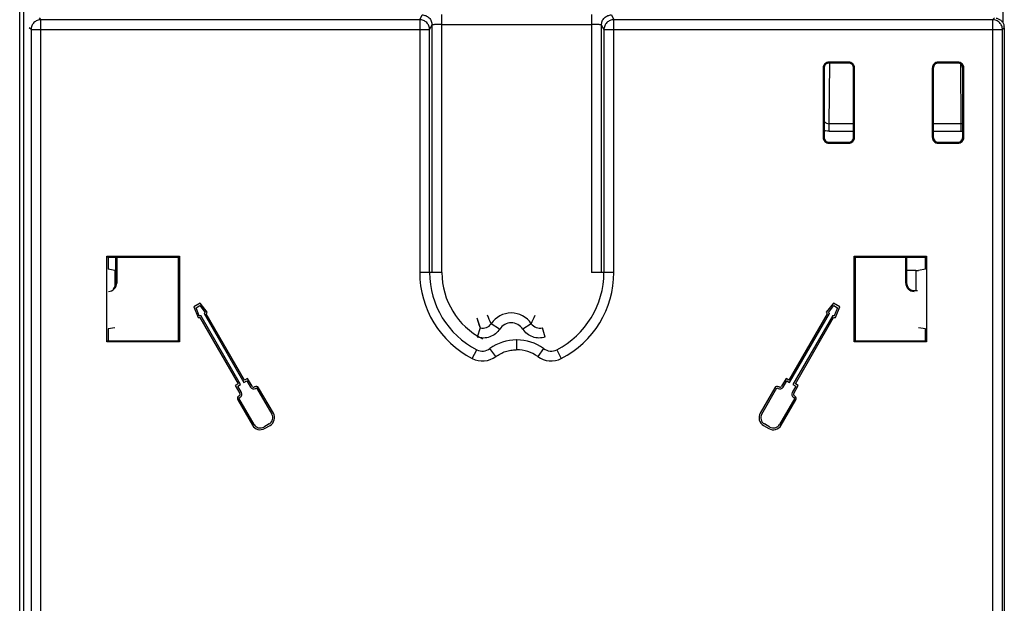
# Model space of a CAD drawing. Units: millimetres. Extents: x -41 to 420, y -458 to 297.
# Drawn here: x 181 to 195, y 137 to 145 of the extents above; entities that cross this region are included whole.
import ezdxf

# ---------------------------------------------------------------- set-up
doc = ezdxf.new("R2010")
doc.units = ezdxf.units.MM
doc.header["$LTSCALE"] = 23.1
doc.layers.add('INTF_1', color=7, linetype='CONTINUOUS')

msp = doc.modelspace()

# ---------------------------------------------------------------- linework, layer by layer
at = {"layer": 'INTF_1', "color": 6, "linetype": 'CONTINUOUS'}
for p, q in [((181.2115, 131.8504), (181.2115, 225.1375)), ((195.3175, 225.1375), (195.3175, 145.0598)), ((192.7372, 144.4094), (192.7372, 143.4168)), ((192.7521, 144.4094), (192.7521, 143.4168)), ((193.1034, 144.4956), (192.8233, 144.4956)), ((193.1034, 144.4806), (192.8233, 144.4806)), ((193.1746, 143.4168), (193.1746, 144.4094)), ((193.1896, 143.4168), (193.1896, 144.4094)), ((194.3047, 144.4094), (194.3047, 143.4168)), ((194.3196, 144.4094), (194.3196, 143.4168)), ((194.6709, 144.4956), (194.3908, 144.4956)), ((194.6709, 144.4806), (194.3908, 144.4806)), ((194.7421, 143.4168), (194.7421, 144.4094)), ((194.7571, 143.4168), (194.7571, 144.4094)), ((192.8233, 143.3456), (193.1034, 143.3456)), ((192.8233, 143.3307), (193.1034, 143.3307)), ((194.3908, 143.3456), (194.6709, 143.3456)), ((194.3908, 143.3307), (194.6709, 143.3307)), ((182.4636, 141.7079), (183.5033, 141.7079)), ((182.4786, 141.6929), (182.4636, 141.7079)), ((182.4636, 140.481), (182.4636, 141.7079)), ((183.4884, 141.6929), (182.4786, 141.6929)), ((182.4786, 141.6929), (182.4786, 141.5219)), ((182.5926, 141.3237), (182.5926, 141.6929)), ((182.6038, 141.6929), (182.6038, 141.3237)), ((183.4884, 141.6929), (183.5033, 141.7079)), ((183.4884, 140.4959), (183.4884, 141.6929)), ((183.5033, 141.7079), (183.5033, 140.481)), ((193.183, 141.7079), (194.2227, 141.7079)), ((193.183, 141.7079), (193.1979, 141.6929)), ((193.183, 140.481), (193.183, 141.7079)), ((194.2078, 141.6929), (193.1979, 141.6929)), ((193.1979, 141.6929), (193.1979, 140.4959)), ((193.9251, 141.3237), (193.9251, 141.6929)), ((193.9363, 141.6929), (193.9363, 141.3237)), ((194.2227, 141.7079), (194.2078, 141.6929)), ((194.2078, 141.5219), (194.2078, 141.6929)), ((194.2227, 141.7079), (194.2227, 140.481)), ((182.5771, 141.5057), (182.4786, 141.5219)), ((194.0666, 141.5054), (193.9363, 141.5054)), ((194.2078, 141.5219), (194.1093, 141.5057)), ((183.801, 141.0341), (183.7093, 140.9811)), ((183.7412, 140.9701), (183.7945, 141.0009)), ((183.7945, 141.0009), (183.8712, 140.9024)), ((183.9024, 140.9039), (183.801, 141.0341)), ((192.8853, 141.0341), (192.784, 140.9039)), ((192.8151, 140.9024), (192.8918, 141.0009)), ((192.977, 140.9811), (192.8853, 141.0341)), ((192.8918, 141.0009), (192.9451, 140.9701)), ((183.7093, 140.9811), (183.7706, 140.8278)), ((183.7876, 140.854), (183.7412, 140.9701)), ((184.381, 139.8689), (183.8095, 140.8586)), ((183.8569, 140.8862), (184.4284, 139.8965)), ((184.4377, 139.9314), (183.8884, 140.8828)), ((192.798, 140.8828), (192.2487, 139.9314)), ((192.258, 139.8965), (192.8294, 140.8862)), ((192.8768, 140.8586), (192.3054, 139.8689)), ((192.9451, 140.9701), (192.8987, 140.854)), ((192.9157, 140.8278), (192.977, 140.9811)), ((183.7968, 140.8295), (184.3461, 139.8781)), ((192.3402, 139.8781), (192.8895, 140.8295)), ((182.5771, 140.6831), (182.4786, 140.6669)), ((182.4786, 140.6669), (182.4786, 140.4959)), ((194.2078, 140.6669), (194.1093, 140.6831)), ((194.2078, 140.4959), (194.2078, 140.6669)), ((182.4786, 140.4959), (182.4636, 140.481)), ((183.5033, 140.481), (182.4636, 140.481)), ((182.4786, 140.4959), (183.4884, 140.4959)), ((183.4884, 140.4959), (183.5033, 140.481)), ((188.3432, 140.5076), (188.34, 140.5076)), ((193.183, 140.481), (193.1979, 140.4959)), ((194.2227, 140.481), (193.183, 140.481)), ((193.1979, 140.4959), (194.2078, 140.4959)), ((194.2227, 140.481), (194.2078, 140.4959)), ((184.3461, 139.8781), (184.3041, 139.8536)), ((184.339, 139.8444), (184.381, 139.8689)), ((184.4284, 139.8965), (184.4697, 139.9205)), ((184.4789, 139.9554), (184.4377, 139.9314)), ((184.4697, 139.9205), (184.5232, 139.8287)), ((184.5452, 139.8415), (184.4789, 139.9554)), ((192.2074, 139.9554), (192.1411, 139.8415)), ((192.1632, 139.8287), (192.2167, 139.9205)), ((192.2487, 139.9314), (192.2074, 139.9554)), ((192.2167, 139.9205), (192.258, 139.8965)), ((192.3054, 139.8689), (192.3473, 139.8444)), ((192.3822, 139.8536), (192.3402, 139.8781)), ((184.3041, 139.8536), (184.3698, 139.7408)), ((184.3919, 139.7537), (184.339, 139.8444)), ((184.587, 139.8363), (184.5801, 139.8323)), ((184.5928, 139.8102), (184.6108, 139.8206)), ((184.6108, 139.8206), (184.8286, 139.4425)), ((184.8507, 139.4552), (184.6393, 139.8222)), ((192.047, 139.8222), (191.8356, 139.4552)), ((191.8577, 139.4425), (192.0755, 139.8206)), ((192.0755, 139.8206), (192.0935, 139.8102)), ((192.1063, 139.8323), (192.0993, 139.8363)), ((192.3473, 139.8444), (192.2945, 139.7537)), ((192.3165, 139.7408), (192.3822, 139.8536)), ((184.3396, 139.6497), (184.551, 139.2826)), ((184.3605, 139.7059), (184.3537, 139.702)), ((184.3554, 139.6735), (184.3732, 139.6837)), ((184.5732, 139.2954), (184.3554, 139.6735)), ((192.3309, 139.6735), (192.1132, 139.2954)), ((192.1353, 139.2826), (192.3467, 139.6497)), ((192.3131, 139.6837), (192.3309, 139.6735)), ((192.3326, 139.702), (192.3258, 139.7059)), ((184.7911, 139.303), (184.7127, 139.2578)), ((191.9737, 139.2578), (191.8953, 139.303)), ((184.7254, 139.2357), (184.8038, 139.2809)), ((191.8825, 139.2809), (191.9609, 139.2357))]:
    msp.add_line(p, q, dxfattribs=at)
at = {"layer": 'INTF_1', "color": 9, "linetype": 'CONTINUOUS'}
for p, q in [((181.2682, 145.6692), (181.2682, 131.8025)), ((181.4906, 145.1294), (181.5167, 145.1033)), ((181.5167, 131.5703), (181.5167, 145.1033)), ((186.9501, 145.1033), (181.5167, 145.1033)), ((186.9501, 145.1033), (186.9844, 145.1717)), ((186.9501, 145.1033), (186.9501, 141.4744)), ((187.2693, 141.4744), (187.2693, 145.1767)), ((189.417, 145.1767), (189.417, 141.4744)), ((189.702, 145.1717), (189.7362, 145.1033)), ((189.7362, 141.4744), (189.7362, 145.1033)), ((195.1696, 145.1033), (189.7362, 145.1033)), ((195.1696, 145.1033), (195.1957, 145.1294)), ((195.1696, 145.1033), (195.1696, 131.5703)), ((181.3743, 144.9608), (181.3481, 144.987)), ((181.3743, 144.9608), (181.3743, 131.7128)), ((181.3743, 144.9608), (187.0926, 144.9608)), ((187.1268, 145.0293), (187.0926, 144.9608)), ((187.0926, 141.4744), (187.0926, 144.9608)), ((187.1268, 145.0293), (187.1268, 141.4744)), ((187.2693, 145.0342), (189.417, 145.0342)), ((189.5937, 144.9608), (189.5595, 145.0293)), ((189.5595, 141.4744), (189.5595, 145.0293)), ((189.5937, 144.9608), (189.5937, 141.4744)), ((189.5937, 144.9608), (195.3121, 144.9608)), ((195.3382, 144.987), (195.3121, 144.9608)), ((195.3121, 131.7128), (195.3121, 144.9608)), ((195.3382, 144.987), (195.3382, 131.6866)), ((192.7372, 144.4094), (192.7521, 144.4094)), ((192.8233, 144.4806), (192.8233, 144.4956)), ((192.8252, 143.6091), (192.8338, 144.4805)), ((193.1034, 144.4956), (193.1034, 144.4806)), ((193.1746, 144.4094), (193.1896, 144.4094)), ((194.3047, 144.4094), (194.3196, 144.4094)), ((194.3908, 144.4806), (194.3908, 144.4956)), ((194.6709, 144.4956), (194.6709, 144.4806)), ((194.7074, 144.4704), (194.7159, 143.6091)), ((194.7421, 144.4094), (194.7571, 144.4094)), ((192.8252, 143.5025), (192.8252, 143.6091)), ((193.1746, 143.6091), (192.8252, 143.6091)), ((194.7159, 143.6091), (194.3196, 143.6091)), ((194.7159, 143.6091), (194.7159, 143.5025)), ((192.7521, 143.4168), (192.7372, 143.4168)), ((192.8232, 143.5025), (193.1746, 143.5025)), ((193.1896, 143.4168), (193.1746, 143.4168)), ((194.3196, 143.4168), (194.3047, 143.4168)), ((194.3196, 143.5025), (194.7179, 143.5025)), ((194.7571, 143.4168), (194.7421, 143.4168)), ((192.8233, 143.3307), (192.8233, 143.3456)), ((193.1034, 143.3456), (193.1034, 143.3307)), ((194.3908, 143.3307), (194.3908, 143.3456)), ((194.6709, 143.3456), (194.6709, 143.3307)), ((182.5771, 141.5057), (182.5771, 141.2706)), ((187.2693, 141.4744), (186.9501, 141.4744)), ((189.7362, 141.4744), (189.417, 141.4744)), ((194.0666, 141.5054), (194.0666, 141.2156)), ((187.7688, 140.8233), (187.8181, 140.6833)), ((188.0969, 140.6621), (187.9782, 140.7409)), ((188.5508, 140.7409), (188.4321, 140.6621)), ((187.8181, 140.6833), (187.7767, 140.547)), ((188.7523, 140.547), (188.7109, 140.6833)), ((187.7037, 140.2407), (187.7688, 140.3674)), ((188.0432, 140.2683), (187.9584, 140.3829)), ((188.7279, 140.3829), (188.6432, 140.2683)), ((188.9176, 140.3674), (188.9826, 140.2407))]:
    msp.add_line(p, q, dxfattribs=at)
msp.add_lwpolyline([(187.7688, 140.8233), (187.7834, 140.7766), (187.7997, 140.7302), (187.8181, 140.6833)], dxfattribs=at)
for centre, radius, start, end in [((195.1956, 144.9869), 0.1426, 4.77472, 10.08982), ((195.1957, 144.9869), 0.1425, 0.32872, 4.77324), ((195.1958, 144.9869), 0.1424, 0.01745, 0.32835), ((192.8289, 143.7286), 0.2265, 250.06528, 256.67321), ((194.7158, 143.7091), 0.2066, 270.56893, 274.34552), ((194.7156, 143.7123), 0.2099, 274.34534, 277.31254), ((188.3368, 141.4744), 1.3867, 180, 242.83294), ((188.3368, 141.4744), 1.2442, 180, 242.83294), ((188.3368, 141.4744), 1.0675, 180, 242.83294), ((188.3495, 141.4744), 1.2442, 297.16706, 360), ((188.3495, 141.4744), 1.3867, 297.16706, 360), ((188.2645, 140.5509), 0.3436, 33.56482, 146.43518), ((187.8594, 140.8197), 0.1425, 253.12947, 326.42058), ((188.3368, 139.8713), 0.6364, 89.71812, 126.48693), ((188.3495, 139.8713), 0.6364, 53.51307, 90.56935), ((187.8511, 140.528), 0.1804, 242.83294, 306.48693), ((188.337, 139.8712), 0.4939, 89.47696, 90.01351), ((188.3495, 139.8713), 0.4939, 53.51307, 90.93066), ((188.8352, 140.528), 0.1804, 233.51307, 297.16706), ((187.8511, 140.528), 0.3229, 242.83294, 306.48693), ((188.8352, 140.528), 0.3229, 233.51307, 297.16706)]:
    msp.add_arc(centre, radius, start, end, dxfattribs=at)
at = {"layer": 'INTF_1', "color": 6, "linetype": 'CONTINUOUS'}
for centre, radius, start, end in [((192.8233, 144.4094), 0.0861, 89.99925, 180.00075), ((192.8233, 144.4094), 0.0712, 89.9991, 180.0009), ((193.1034, 144.4094), 0.0861, 359.99925, 90.00075), ((193.1034, 144.4094), 0.0712, 359.9991, 90.0009), ((194.3908, 144.4094), 0.0861, 89.99925, 180.00075), ((194.3908, 144.4094), 0.0712, 89.9991, 180.0009), ((194.6709, 144.4094), 0.0861, 359.99925, 90.00075), ((194.6709, 144.4094), 0.0712, 359.9991, 90.0009), ((192.8233, 143.4168), 0.0861, 179.99925, 270.00075), ((192.8233, 143.4168), 0.0712, 179.9991, 270.0009), ((193.1034, 143.4168), 0.0861, 269.99925, 0.00075), ((193.1034, 143.4168), 0.0712, 269.9991, 0.0009), ((194.3908, 143.4168), 0.0861, 179.99925, 270.00075), ((194.3908, 143.4168), 0.0712, 179.9991, 270.0009), ((194.6709, 143.4168), 0.0861, 269.99925, 0.00075), ((194.6709, 143.4168), 0.0712, 269.9991, 0.0009), ((182.484, 141.3238), 0.1198, 269.99639, 359.99639), ((182.484, 141.3238), 0.1086, 308.45991, 359.99639), ((194.0449, 141.3238), 0.1198, 180.00361, 270.00361), ((194.0449, 141.3238), 0.1086, 180.00361, 257.42635), ((194.0439, 141.3194), 0.1041, 257.41231, 270.52406), ((183.7743, 140.9735), 0.1202, 276.35245, 287.04497), ((183.7743, 140.9735), 0.1202, 313.40612, 323.69674), ((183.7743, 140.9735), 0.1458, 321.49436, 331.45962), ((192.912, 140.9735), 0.1458, 208.54038, 218.50564), ((192.912, 140.9735), 0.1202, 216.30326, 226.59388), ((192.912, 140.9735), 0.1202, 252.95503, 263.64755), ((183.7743, 140.9735), 0.1458, 268.54038, 278.89447), ((192.912, 140.9735), 0.1458, 261.10553, 271.45962), ((184.3477, 139.728), 0.0255, 299.94131, 30.22084), ((184.3477, 139.728), 0.0511, 299.94184, 30.22151), ((184.5673, 139.8544), 0.0511, 210.22084, 300), ((184.5673, 139.8544), 0.0255, 210.22084, 300), ((184.6061, 139.8031), 0.0383, 29.94131, 120), ((192.0802, 139.8031), 0.0383, 60, 150.05869), ((192.119, 139.8544), 0.0511, 240, 329.77916), ((192.119, 139.8544), 0.0255, 240, 329.77916), ((192.3386, 139.728), 0.0511, 149.77849, 240.05816), ((192.3386, 139.728), 0.0255, 149.77916, 240.05869), ((184.3728, 139.6688), 0.0383, 119.94131, 209.94131), ((192.3135, 139.6688), 0.0383, 330.05869, 60.05869), ((184.7401, 139.3915), 0.1021, 299.94154, 29.94159), ((184.7401, 139.3915), 0.1277, 299.94131, 29.94131), ((191.9463, 139.3915), 0.1277, 150.05869, 240.05869), ((191.9463, 139.3915), 0.1021, 150.05841, 240.05846), ((184.6617, 139.3463), 0.1021, 209.94096, 299.94151), ((192.0246, 139.3463), 0.1021, 240.05849, 330.05904), ((184.6617, 139.3463), 0.1277, 209.94131, 299.94131), ((192.0246, 139.3463), 0.1277, 240.05869, 330.05869)]:
    msp.add_arc(centre, radius, start, end, dxfattribs=at)
for centre, major_axis, ratio, start_param, end_param in [((194.0666, 141.5058), (0.0428, 0), 0.0087269, -1.5707963, -0.05307), ((194.0212, 141.217), (0.0712, 0), 0.0261859, -1.2325868, -0.0174533)]:
    msp.add_ellipse(centre, major_axis=major_axis, ratio=ratio, start_param=start_param, end_param=end_param, dxfattribs=at)
at = {"layer": 'INTF_1', "color": 9, "linetype": 'CONTINUOUS'}
for points, knots in [([(181.5167, 145.1033), (181.4982, 145.1033), (181.4607, 145.0959), (181.4134, 145.0642), (181.3817, 145.0168), (181.3743, 144.9794), (181.3743, 144.9608)], [0, 0, 0, 0, 0.2499897, 0.5, 0.7500103, 1, 1, 1, 1]), ([(187.0926, 144.9608), (187.0926, 144.9794), (187.0852, 145.0168), (187.0535, 145.0642), (187.0061, 145.0959), (186.9687, 145.1033), (186.9501, 145.1033)], [0, 0, 0, 0, 0.2499817, 0.4999813, 0.749992, 1, 1, 1, 1]), ([(186.9844, 145.1717), (187.0022, 145.1717), (187.0396, 145.1646), (187.0879, 145.1328), (187.1197, 145.0845), (187.1268, 145.0471), (187.1268, 145.0293)], [0, 0, 0, 0, 0.240118, 0.5000186, 0.7599075, 1, 1, 1, 1]), ([(189.5595, 145.0293), (189.5595, 145.0471), (189.5666, 145.0845), (189.5984, 145.1328), (189.6468, 145.1646), (189.6842, 145.1717), (189.702, 145.1717)], [0, 0, 0, 0, 0.2400925, 0.4999814, 0.759882, 1, 1, 1, 1]), ([(189.7362, 145.1033), (189.7177, 145.1033), (189.6802, 145.0959), (189.6328, 145.0642), (189.6011, 145.0168), (189.5937, 144.9794), (189.5937, 144.9608)], [0, 0, 0, 0, 0.250008, 0.5000187, 0.7500183, 1, 1, 1, 1]), ([(195.3121, 144.9608), (195.3121, 144.9794), (195.3046, 145.0168), (195.2729, 145.0642), (195.2256, 145.0959), (195.1881, 145.1033), (195.1696, 145.1033)], [0, 0, 0, 0, 0.2499897, 0.5, 0.7500103, 1, 1, 1, 1]), ([(195.2206, 145.1273), (195.2348, 145.1247), (195.2626, 145.1153), (195.298, 145.0893), (195.324, 145.0539), (195.3335, 145.0261), (195.336, 145.0119)], [0, 0, 0, 0, 0.249993, 0.5, 0.7500069, 1, 1, 1, 1]), ([(187.2693, 145.0342), (187.2599, 145.0342), (187.2417, 145.0341), (187.2154, 145.0339), (187.1915, 145.0334), (187.1706, 145.0328), (187.1553, 145.0322), (187.145, 145.0316), (187.1389, 145.0312), (187.1341, 145.0308), (187.1303, 145.0304), (187.1283, 145.0299), (187.1269, 145.0296), (187.1268, 145.0293)], [0, 0, 0, 0, 0.197815, 0.3832201, 0.5519961, 0.6999253, 0.8227949, 0.8735202, 0.9164093, 0.9509466, 0.9766314, 0.9930138, 1, 1, 1, 1]), ([(189.5595, 145.0293), (189.5594, 145.0296), (189.558, 145.0299), (189.556, 145.0304), (189.5522, 145.0308), (189.5474, 145.0312), (189.5413, 145.0316), (189.531, 145.0322), (189.5157, 145.0328), (189.4948, 145.0334), (189.4709, 145.0339), (189.4446, 145.0341), (189.4264, 145.0342), (189.417, 145.0342)], [0, 0, 0, 0, 0.0069862, 0.0233686, 0.0490534, 0.0835907, 0.1264798, 0.1772051, 0.3000747, 0.4480039, 0.6167799, 0.802185, 1, 1, 1, 1]), ([(192.7521, 143.6481), (192.762, 143.6367), (192.7836, 143.6174), (192.8121, 143.609), (192.8252, 143.6091)], [0, 0, 0, 0, 0.5366507, 1, 1, 1, 1]), ([(194.7159, 143.6091), (194.7225, 143.6091), (194.7315, 143.6103), (194.74, 143.6131), (194.7422, 143.6138)], [0, 0, 0, 0, 0.7449694, 1, 1, 1, 1]), ([(188.2645, 140.752), (188.2321, 140.752), (188.1665, 140.7358), (188.1158, 140.6906), (188.0979, 140.6636)], [0, 0, 0, 0, 0.499887, 1, 1, 1, 1]), ([(188.4311, 140.6636), (188.4131, 140.6906), (188.3625, 140.7358), (188.2969, 140.752), (188.2645, 140.752)], [0, 0, 0, 0, 0.500113, 1, 1, 1, 1]), ([(188.5508, 140.7409), (188.5673, 140.716), (188.618, 140.6764), (188.6823, 140.6746), (188.7109, 140.6833)], [0, 0, 0, 0, 0.4998832, 1, 1, 1, 1]), ([(188.0979, 140.6636), (188.0806, 140.6386), (188.0393, 140.5927), (187.9586, 140.5467), (187.8672, 140.5301), (187.8059, 140.5387), (187.7767, 140.547)], [0, 0, 0, 0, 0.2499808, 0.4999694, 0.7501005, 1, 1, 1, 1]), ([(188.7523, 140.547), (188.723, 140.5387), (188.6618, 140.5301), (188.5704, 140.5467), (188.4897, 140.5927), (188.4483, 140.6386), (188.431, 140.6636)], [0, 0, 0, 0, 0.249898, 0.5000317, 0.7500177, 1, 1, 1, 1])]:
    msp.add_open_spline(points, degree=3, knots=knots, dxfattribs=at)
for points in [[(192.8232, 143.5025), (192.8076, 143.5026), (192.7919, 143.5046), (192.7767, 143.5082)], [(187.9782, 140.7409), (187.9571, 140.7794), (187.9392, 140.8197), (187.9239, 140.8609)], [(188.5508, 140.7409), (188.5719, 140.7794), (188.5898, 140.8197), (188.6051, 140.8609)]]:
    msp.add_open_spline(points, degree=3, dxfattribs=at)
at = {"layer": 'INTF_1', "color": 6, "linetype": 'CONTINUOUS'}
for points, knots in [([(188.3392, 140.5076), (188.3392, 140.5075), (188.3393, 140.5072), (188.3394, 140.5067), (188.3395, 140.5057), (188.3397, 140.5039), (188.3398, 140.5007), (188.34, 140.496), (188.3402, 140.4899), (188.3403, 140.4828), (188.3405, 140.4744), (188.3407, 140.4614), (188.341, 140.4429), (188.3412, 140.4186), (188.3414, 140.3924), (188.3414, 140.3743), (188.3415, 140.3651)], [0, 0, 0, 0, 0.0017876, 0.0058435, 0.0122389, 0.0209736, 0.0453951, 0.0788964, 0.1211648, 0.1718009, 0.2303241, 0.2961777, 0.4473044, 0.6194371, 0.8060334, 1, 1, 1, 1]), ([(188.0432, 140.2683), (188.0642, 140.2839), (188.1087, 140.3121), (188.1814, 140.3429), (188.2582, 140.3612), (188.3106, 140.365), (188.3368, 140.3651)], [0, 0, 0, 0, 0.2500144, 0.4999935, 0.7499764, 1, 1, 1, 1])]:
    msp.add_open_spline(points, degree=3, knots=knots, dxfattribs=at)

doc.saveas('drawing.dxf')
